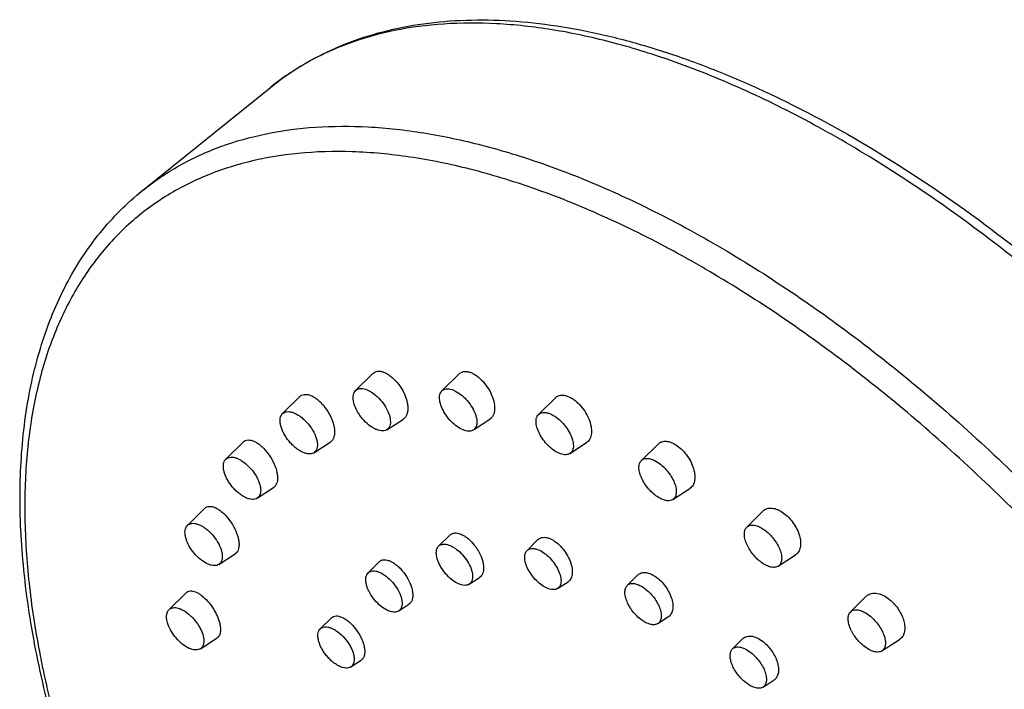
# Model space of a CAD drawing. Units: millimetres. Extents: x -48 to 700, y -432 to 327.
# Drawn here: x 218 to 267, y -141 to -108 of the extents above; entities that cross this region are included whole.
import ezdxf

# ---------------------------------------------------------------- set-up
doc = ezdxf.new("R2010")
doc.units = ezdxf.units.MM
doc.header["$LTSCALE"] = 23.1
doc.layers.get('0').update_dxf_attribs({"linetype": 'CONTINUOUS'})

msp = doc.modelspace()

# ---------------------------------------------------------------- linework, layer by layer
at = {"color": 7, "linetype": 'CONTINUOUS'}
for p, q in [((223.661, -116.645), (230.039, -111.511)), ((234.27, -126.599), (235.128, -125.752)), ((238.574, -126.612), (239.424, -125.772)), ((230.635, -127.746), (231.497, -126.895)), ((243.381, -127.786), (244.221, -126.956)), ((235.836, -128.544), (236.653, -128.013)), ((240.139, -128.557), (240.963, -128.022)), ((227.808, -130.01), (228.671, -129.157)), ((232.2, -129.691), (233.015, -129.162)), ((244.946, -129.731), (245.78, -129.189)), ((248.506, -130.075), (249.333, -129.257)), ((232.2, -129.691), (232.174, -129.706)), ((227.789, -130.031), (227.808, -130.01)), ((229.374, -131.955), (230.189, -131.425)), ((250.072, -132.019), (250.919, -131.469)), ((225.898, -133.303), (226.759, -132.453)), ((253.753, -133.39), (254.566, -132.587)), ((238.409, -134.337), (238.961, -133.793)), ((242.811, -134.552), (243.355, -134.014)), ((227.464, -135.248), (228.284, -134.715)), ((255.319, -135.335), (256.181, -134.775)), ((234.897, -135.669), (235.452, -135.12)), ((247.802, -136.297), (248.335, -135.77)), ((239.934, -136.231), (240.447, -135.898)), ((244.335, -136.445), (244.855, -136.108)), ((224.979, -137.5), (225.833, -136.655)), ((236.421, -137.562), (236.932, -137.231)), ((258.92, -137.606), (259.717, -136.818)), ((232.513, -138.455), (233.067, -137.907)), ((249.326, -138.19), (249.857, -137.846)), ((232.494, -138.475), (232.513, -138.455)), ((226.544, -139.444), (227.373, -138.906)), ((253.042, -139.453), (253.561, -138.94)), ((260.486, -139.55), (261.366, -138.978)), ((234.037, -140.348), (234.551, -140.015)), ((254.566, -141.347), (255.111, -140.993))]:
    msp.add_line(p, q, dxfattribs=at)
for centre, radius, start, end in [((235.695, -135.366), 0.346, 110.4786, 134.6798), ((233.86, -140.076), 0.325, 303.0874, 319.5508)]:
    msp.add_arc(centre, radius, start, end, dxfattribs=at)
for points, knots in [([(230.039, -111.511), (230.534, -111.113), (231.584, -110.38), (233.308, -109.496), (235.17, -108.83), (237.156, -108.382), (239.253, -108.153), (241.451, -108.14), (243.739, -108.341), (246.106, -108.752), (248.542, -109.369), (251.036, -110.189), (253.579, -111.207), (257.079, -112.85), (261.493, -115.378), (266.696, -119.038), (271.799, -123.305), (276.706, -128.097), (281.322, -133.321), (285.557, -138.875), (289.328, -144.652), (292.563, -150.539), (295.198, -156.423), (296.563, -160.395), (297.123, -162.355)], [0, 0, 0, 0, 0.020316, 0.040856, 0.061833, 0.083447, 0.105871, 0.129248, 0.153691, 0.17928, 0.206064, 0.234063, 0.263272, 0.293664, 0.357764, 0.425814, 0.49703, 0.570485, 0.645158, 0.719976, 0.793863, 0.86578, 0.934767, 1, 1, 1, 1]), ([(219.397, -143.839), (218.984, -142.395), (218.293, -139.56), (217.667, -135.368), (217.492, -131.407), (217.777, -127.718), (218.528, -124.343), (219.561, -121.794), (220.622, -119.98), (221.521, -118.745), (222.53, -117.625), (223.274, -116.957), (223.661, -116.645)], [0, 0, 0, 0, 0.154888, 0.300426, 0.436355, 0.562892, 0.680814, 0.791515, 0.844823, 0.897122, 0.948735, 1, 1, 1, 1]), ([(235.128, -125.751), (235.158, -125.722), (235.23, -125.67), (235.315, -125.645), (235.359, -125.639)], [0, 0, 0, 0, 0.491734, 1, 1, 1, 1]), ([(235.359, -125.639), (235.407, -125.632), (235.514, -125.635), (235.677, -125.677), (235.847, -125.758), (236.084, -125.918), (236.361, -126.194), (236.629, -126.59), (236.787, -126.957), (236.858, -127.249), (236.88, -127.451), (236.871, -127.634), (236.831, -127.793), (236.76, -127.924), (236.69, -127.989), (236.653, -128.013)], [0, 0, 0, 0, 0.046318, 0.09874, 0.157642, 0.2228, 0.367588, 0.521854, 0.671629, 0.740818, 0.804411, 0.861657, 0.912506, 0.957897, 1, 1, 1, 1]), ([(239.424, -125.772), (239.449, -125.748), (239.504, -125.705), (239.602, -125.663), (239.711, -125.645), (239.788, -125.648), (239.827, -125.653)], [0, 0, 0, 0, 0.238153, 0.477788, 0.728636, 1, 1, 1, 1]), ([(239.827, -125.653), (239.879, -125.659), (239.988, -125.688), (240.15, -125.759), (240.313, -125.863), (240.532, -126.042), (240.78, -126.323), (241.012, -126.708), (241.162, -127.11), (241.207, -127.44), (241.183, -127.673), (241.138, -127.819), (241.066, -127.939), (240.999, -127.999), (240.963, -128.022)], [0, 0, 0, 0, 0.052061, 0.110076, 0.173626, 0.24203, 0.388706, 0.53952, 0.682835, 0.8088, 0.863636, 0.91298, 0.957805, 1, 1, 1, 1]), ([(234.27, -126.599), (234.297, -126.573), (234.361, -126.528), (234.436, -126.507), (234.475, -126.502)], [0, 0, 0, 0, 0.486223, 1, 1, 1, 1]), ([(234.475, -126.502), (234.571, -126.488), (234.731, -126.514), (234.934, -126.599), (235.164, -126.735), (235.438, -126.969), (235.714, -127.309), (235.887, -127.627), (235.973, -127.881), (236.007, -128.055), (236.012, -128.213), (235.985, -128.352), (235.928, -128.466), (235.868, -128.523), (235.836, -128.544)], [0, 0, 0, 0, 0.101238, 0.162325, 0.229748, 0.378525, 0.534999, 0.684341, 0.752216, 0.813825, 0.868574, 0.916702, 0.959604, 1, 1, 1, 1]), ([(231.497, -126.895), (231.503, -126.888), (231.53, -126.863), (231.561, -126.842), (231.585, -126.83)], [0, 0, 0, 0, 0.252169, 1, 1, 1, 1]), ([(231.585, -126.83), (231.626, -126.808), (231.723, -126.78), (231.882, -126.787), (232.053, -126.839), (232.232, -126.934), (232.412, -127.067), (232.65, -127.295), (232.909, -127.638), (233.097, -128.022), (233.19, -128.336), (233.226, -128.554), (233.227, -128.753), (233.194, -128.926), (233.125, -129.067), (233.054, -129.137), (233.015, -129.162)], [0, 0, 0, 0, 0.042152, 0.08915, 0.142855, 0.203963, 0.271989, 0.345696, 0.502797, 0.659264, 0.732226, 0.799295, 0.859328, 0.911986, 0.958138, 1, 1, 1, 1]), ([(235.683, -128.599), (235.591, -128.612), (235.437, -128.589), (235.242, -128.51), (235.02, -128.384), (234.754, -128.165), (234.48, -127.842), (234.273, -127.488), (234.169, -127.184), (234.145, -126.959), (234.156, -126.816), (234.196, -126.693), (234.243, -126.626), (234.27, -126.599)], [0, 0, 0, 0, 0.099479, 0.159167, 0.224972, 0.37048, 0.524802, 0.674352, 0.806646, 0.863764, 0.914357, 0.959147, 1, 1, 1, 1]), ([(239.837, -128.612), (239.74, -128.599), (239.531, -128.526), (239.237, -128.336), (238.957, -128.07), (238.719, -127.756), (238.544, -127.423), (238.462, -127.144), (238.449, -126.94), (238.464, -126.81), (238.504, -126.698), (238.549, -126.637), (238.574, -126.612)], [0, 0, 0, 0, 0.111128, 0.244354, 0.392153, 0.54371, 0.687466, 0.813446, 0.867933, 0.916522, 0.959981, 1, 1, 1, 1]), ([(238.574, -126.612), (238.595, -126.592), (238.642, -126.556), (238.761, -126.508), (238.861, -126.507), (238.928, -126.516)], [0, 0, 0, 0, 0.230411, 0.468001, 1, 1, 1, 1]), ([(238.928, -126.516), (239.03, -126.529), (239.248, -126.607), (239.495, -126.772), (239.69, -126.946), (239.833, -127.097), (239.963, -127.262), (240.111, -127.487), (240.224, -127.722), (240.292, -127.955), (240.315, -128.114), (240.312, -128.257), (240.282, -128.383), (240.225, -128.486), (240.17, -128.538), (240.139, -128.557)], [0, 0, 0, 0, 0.113181, 0.249441, 0.32381, 0.400387, 0.477591, 0.553807, 0.696982, 0.761507, 0.820034, 0.872244, 0.918546, 0.960319, 1, 1, 1, 1]), ([(244.221, -126.956), (244.255, -126.922), (244.336, -126.865), (244.483, -126.822), (244.648, -126.824), (244.76, -126.852), (244.816, -126.872)], [0, 0, 0, 0, 0.227373, 0.461202, 0.715801, 1, 1, 1, 1]), ([(244.816, -126.872), (244.926, -126.91), (245.147, -127.031), (245.44, -127.292), (245.696, -127.62), (245.891, -127.988), (246.008, -128.36), (246.033, -128.66), (245.999, -128.871), (245.95, -129.002), (245.878, -129.111), (245.814, -129.167), (245.78, -129.189)], [0, 0, 0, 0, 0.12129, 0.259531, 0.407021, 0.554168, 0.691564, 0.811928, 0.864809, 0.913021, 0.957538, 1, 1, 1, 1]), ([(232.174, -129.706), (232.137, -129.726), (232.05, -129.753), (231.906, -129.753), (231.748, -129.716), (231.612, -129.658), (231.501, -129.597), (231.383, -129.522), (231.238, -129.41), (231.074, -129.254), (230.923, -129.079), (230.79, -128.891), (230.678, -128.697), (230.593, -128.503), (230.536, -128.315), (230.511, -128.14), (230.517, -127.983), (230.556, -127.848), (230.606, -127.775), (230.635, -127.746)], [0, 0, 0, 0, 0.042652, 0.090438, 0.145019, 0.206741, 0.24014, 0.275043, 0.348622, 0.425864, 0.504867, 0.583613, 0.660103, 0.732484, 0.799194, 0.85914, 0.911929, 0.958205, 1, 1, 1, 1]), ([(230.714, -127.689), (230.752, -127.668), (230.842, -127.641), (230.993, -127.644), (231.157, -127.685), (231.331, -127.763), (231.509, -127.874), (231.748, -128.066), (232.012, -128.359), (232.214, -128.692), (232.32, -128.965), (232.366, -129.155), (232.379, -129.329), (232.357, -129.481), (232.299, -129.607), (232.235, -129.668), (232.2, -129.691)], [0, 0, 0, 0, 0.043253, 0.091969, 0.147867, 0.211219, 0.281282, 0.356634, 0.515342, 0.670646, 0.741984, 0.806871, 0.86439, 0.914563, 0.958761, 1, 1, 1, 1]), ([(244.477, -129.745), (244.381, -129.711), (244.185, -129.61), (243.916, -129.397), (243.669, -129.128), (243.466, -128.827), (243.323, -128.519), (243.262, -128.265), (243.258, -128.082), (243.277, -127.965), (243.316, -127.864), (243.357, -127.809), (243.381, -127.786)], [0, 0, 0, 0, 0.122832, 0.262786, 0.411803, 0.560227, 0.698501, 0.818887, 0.871144, 0.918103, 0.960549, 1, 1, 1, 1]), ([(243.381, -127.786), (243.409, -127.758), (243.479, -127.711), (243.606, -127.68), (243.752, -127.686), (243.851, -127.712), (243.902, -127.73)], [0, 0, 0, 0, 0.215822, 0.445722, 0.704644, 1, 1, 1, 1]), ([(243.902, -127.73), (244.003, -127.765), (244.208, -127.873), (244.487, -128.099), (244.74, -128.384), (244.944, -128.701), (245.078, -129.02), (245.127, -129.279), (245.114, -129.461), (245.082, -129.573), (245.026, -129.666), (244.974, -129.713), (244.946, -129.731)], [0, 0, 0, 0, 0.125263, 0.26836, 0.42021, 0.570064, 0.707535, 0.824736, 0.874859, 0.919746, 0.960739, 1, 1, 1, 1]), ([(235.836, -128.544), (235.825, -128.551), (235.777, -128.578), (235.724, -128.593), (235.683, -128.599)], [0, 0, 0, 0, 0.241848, 1, 1, 1, 1]), ([(240.139, -128.557), (240.099, -128.584), (239.998, -128.621), (239.892, -128.619), (239.837, -128.612)], [0, 0, 0, 0, 0.467762, 1, 1, 1, 1]), ([(228.671, -129.157), (228.703, -129.126), (228.78, -129.075), (228.923, -129.047), (229.082, -129.067), (229.252, -129.131), (229.429, -129.237), (229.674, -129.433), (229.951, -129.751), (230.169, -130.121), (230.296, -130.435), (230.359, -130.661), (230.39, -130.874), (230.386, -131.111), (230.332, -131.28), (230.266, -131.357)], [0, 0, 0, 0, 0.040236, 0.082619, 0.130487, 0.185722, 0.248648, 0.318522, 0.472753, 0.633101, 0.7102, 0.782464, 0.848251, 0.9065, 1, 1, 1, 1]), ([(249.333, -129.257), (249.377, -129.214), (249.488, -129.142), (249.691, -129.108), (249.916, -129.144), (250.063, -129.207), (250.137, -129.248)], [0, 0, 0, 0, 0.21643, 0.445396, 0.704269, 1, 1, 1, 1]), ([(250.137, -129.248), (250.24, -129.303), (250.441, -129.447), (250.703, -129.719), (250.922, -130.04), (251.081, -130.384), (251.167, -130.724), (251.174, -130.994), (251.132, -131.181), (251.081, -131.299), (251.011, -131.397), (250.951, -131.448), (250.919, -131.469)], [0, 0, 0, 0, 0.131702, 0.275012, 0.422451, 0.565896, 0.698014, 0.813737, 0.865126, 0.912589, 0.957074, 1, 1, 1, 1]), ([(227.808, -130.01), (227.838, -129.981), (227.911, -129.932), (228.047, -129.902), (228.201, -129.913), (228.368, -129.963), (228.544, -130.048), (228.788, -130.211), (229.071, -130.48), (229.299, -130.801), (229.436, -131.075), (229.507, -131.273), (229.545, -131.46), (229.55, -131.629), (229.52, -131.776), (229.474, -131.859), (229.446, -131.892)], [0, 0, 0, 0, 0.041251, 0.085467, 0.135669, 0.193227, 0.258159, 0.329544, 0.484925, 0.643657, 0.718991, 0.789015, 0.852309, 0.908138, 0.956787, 1, 1, 1, 1]), ([(244.946, -129.731), (244.917, -129.75), (244.85, -129.78), (244.735, -129.795), (244.608, -129.784), (244.522, -129.76), (244.477, -129.745)], [0, 0, 0, 0, 0.215394, 0.448718, 0.708848, 1, 1, 1, 1]), ([(229.374, -131.955), (229.339, -131.977), (229.257, -132.011), (229.117, -132.02), (228.962, -131.992), (228.796, -131.929), (228.625, -131.834), (228.453, -131.709), (228.287, -131.558), (228.132, -131.387), (227.994, -131.202), (227.876, -131.008), (227.798, -130.843), (227.75, -130.712), (227.714, -130.59), (227.687, -130.444), (227.685, -130.282), (227.716, -130.142), (227.761, -130.063), (227.789, -130.031)], [0, 0, 0, 0, 0.041809, 0.088106, 0.140926, 0.200911, 0.267666, 0.340093, 0.416624, 0.495402, 0.574422, 0.651664, 0.725224, 0.76011, 0.793486, 0.85515, 0.909664, 0.957386, 1, 1, 1, 1]), ([(249.425, -131.954), (249.335, -131.905), (249.157, -131.784), (248.917, -131.558), (248.706, -131.295), (248.538, -131.012), (248.425, -130.73), (248.382, -130.503), (248.387, -130.34), (248.408, -130.235), (248.447, -130.146), (248.485, -130.096), (248.506, -130.075)], [0, 0, 0, 0, 0.133658, 0.279052, 0.42849, 0.573709, 0.707043, 0.822717, 0.873211, 0.918975, 0.960787, 1, 1, 1, 1]), ([(248.506, -130.075), (248.524, -130.057), (248.564, -130.025), (248.661, -129.98), (248.811, -129.964), (249.007, -130.003), (249.138, -130.062), (249.205, -130.098)], [0, 0, 0, 0, 0.10073, 0.203567, 0.427768, 0.69176, 1, 1, 1, 1]), ([(249.205, -130.098), (249.3, -130.149), (249.486, -130.277), (249.735, -130.517), (249.952, -130.796), (250.119, -131.093), (250.223, -131.384), (250.253, -131.617), (250.233, -131.778), (250.199, -131.878), (250.146, -131.961), (250.098, -132.003), (250.072, -132.019)], [0, 0, 0, 0, 0.136387, 0.28492, 0.436932, 0.583218, 0.715472, 0.827939, 0.876417, 0.920296, 0.960855, 1, 1, 1, 1]), ([(230.266, -131.357), (230.261, -131.364), (230.237, -131.389), (230.21, -131.411), (230.189, -131.425)], [0, 0, 0, 0, 0.252865, 1, 1, 1, 1]), ([(226.759, -132.453), (226.787, -132.425), (226.856, -132.378), (226.985, -132.351), (227.128, -132.365), (227.283, -132.418), (227.446, -132.507), (227.674, -132.677), (227.942, -132.959), (228.207, -133.356), (228.368, -133.719), (228.445, -134.005), (228.472, -134.199), (228.468, -134.373), (228.446, -134.48), (228.428, -134.527)], [0, 0, 0, 0, 0.038621, 0.078933, 0.124299, 0.176563, 0.236192, 0.302702, 0.45133, 0.609704, 0.762417, 0.832159, 0.895477, 0.951542, 1, 1, 1, 1]), ([(250.072, -132.019), (250.033, -132.044), (249.939, -132.08), (249.78, -132.082), (249.603, -132.04), (249.485, -131.987), (249.425, -131.954)], [0, 0, 0, 0, 0.202947, 0.431602, 0.696644, 1, 1, 1, 1]), ([(254.566, -132.587), (254.593, -132.56), (254.654, -132.513), (254.802, -132.447), (254.976, -132.436), (255.154, -132.471), (255.352, -132.54), (255.494, -132.624), (255.584, -132.69)], [0, 0, 0, 0, 0.103242, 0.207756, 0.433225, 0.559968, 0.696993, 1, 1, 1, 1]), ([(255.584, -132.69), (255.677, -132.757), (255.854, -132.912), (256.079, -133.187), (256.26, -133.492), (256.384, -133.807), (256.442, -134.113), (256.432, -134.39), (256.36, -134.589), (256.267, -134.709), (256.211, -134.755), (256.181, -134.775)], [0, 0, 0, 0, 0.1407, 0.287806, 0.434631, 0.574593, 0.702246, 0.814398, 0.911562, 0.956349, 1, 1, 1, 1]), ([(225.812, -133.439), (225.817, -133.426), (225.839, -133.376), (225.87, -133.331), (225.898, -133.303)], [0, 0, 0, 0, 0.261405, 1, 1, 1, 1]), ([(225.898, -133.303), (225.926, -133.276), (225.994, -133.23), (226.118, -133.198), (226.259, -133.202), (226.413, -133.24), (226.576, -133.311), (226.806, -133.45), (227.079, -133.687), (227.353, -134.03), (227.523, -134.347), (227.606, -134.601), (227.645, -134.818), (227.636, -134.98), (227.602, -135.071)], [0, 0, 0, 0, 0.040407, 0.083326, 0.13148, 0.186265, 0.247917, 0.315838, 0.465263, 0.621775, 0.770517, 0.837892, 0.898913, 1, 1, 1, 1]), ([(253.753, -133.39), (253.775, -133.369), (253.825, -133.332), (253.915, -133.297), (254.017, -133.285), (254.175, -133.297), (254.391, -133.371), (254.552, -133.469), (254.634, -133.529)], [0, 0, 0, 0, 0.094515, 0.192289, 0.297796, 0.414086, 0.683342, 1, 1, 1, 1]), ([(227.464, -135.248), (227.432, -135.269), (227.356, -135.301), (227.227, -135.313), (227.085, -135.293), (226.87, -135.222), (226.595, -135.055), (226.293, -134.776), (226.036, -134.439), (225.879, -134.132), (225.804, -133.888), (225.769, -133.681), (225.779, -133.526), (225.812, -133.439)], [0, 0, 0, 0, 0.040865, 0.085675, 0.136297, 0.193453, 0.325834, 0.475462, 0.629817, 0.775287, 0.841044, 0.900668, 1, 1, 1, 1]), ([(238.961, -133.793), (238.98, -133.773), (239.024, -133.739), (239.129, -133.69), (239.218, -133.68), (239.278, -133.684)], [0, 0, 0, 0, 0.240098, 0.481426, 1, 1, 1, 1]), ([(239.278, -133.684), (239.326, -133.686), (239.429, -133.706), (239.582, -133.766), (239.739, -133.857), (239.953, -134.02), (240.2, -134.28), (240.437, -134.643), (240.575, -134.972), (240.635, -135.23), (240.653, -135.406), (240.643, -135.566), (240.606, -135.705), (240.542, -135.82), (240.48, -135.876), (240.447, -135.898)], [0, 0, 0, 0, 0.050185, 0.106653, 0.169215, 0.237219, 0.384691, 0.537736, 0.68353, 0.750202, 0.811236, 0.866109, 0.91497, 0.958888, 1, 1, 1, 1]), ([(254.49, -135.154), (254.409, -135.096), (254.254, -134.964), (254.048, -134.736), (253.872, -134.484), (253.738, -134.224), (253.654, -133.97), (253.623, -133.738), (253.647, -133.565), (253.699, -133.454), (253.734, -133.409), (253.753, -133.39)], [0, 0, 0, 0, 0.143119, 0.292721, 0.44198, 0.584106, 0.713172, 0.825099, 0.919052, 0.960651, 1, 1, 1, 1]), ([(254.634, -133.529), (254.719, -133.59), (254.882, -133.73), (255.097, -133.972), (255.276, -134.239), (255.408, -134.512), (255.485, -134.774), (255.501, -135.01), (255.457, -135.181), (255.387, -135.282), (255.342, -135.32), (255.319, -135.335)], [0, 0, 0, 0, 0.146143, 0.298869, 0.45045, 0.593307, 0.721052, 0.829786, 0.920046, 0.960591, 1, 1, 1, 1]), ([(239.691, -136.289), (239.596, -136.285), (239.39, -136.225), (239.098, -136.049), (238.815, -135.793), (238.571, -135.483), (238.391, -135.152), (238.304, -134.872), (238.288, -134.667), (238.301, -134.536), (238.34, -134.424), (238.384, -134.362), (238.409, -134.337)], [0, 0, 0, 0, 0.10718, 0.23788, 0.385058, 0.537605, 0.683281, 0.811304, 0.866631, 0.915853, 0.959726, 1, 1, 1, 1]), ([(238.409, -134.337), (238.427, -134.32), (238.467, -134.289), (238.565, -134.244), (238.648, -134.236), (238.704, -134.239)], [0, 0, 0, 0, 0.234804, 0.474812, 1, 1, 1, 1]), ([(238.704, -134.239), (238.802, -134.243), (238.956, -134.289), (239.151, -134.391), (239.363, -134.536), (239.611, -134.769), (239.857, -135.095), (240.006, -135.391), (240.078, -135.625), (240.104, -135.785), (240.103, -135.929), (240.075, -136.056), (240.02, -136.16), (239.964, -136.212), (239.934, -136.231)], [0, 0, 0, 0, 0.109135, 0.17341, 0.243096, 0.393357, 0.547758, 0.692968, 0.758579, 0.818095, 0.871111, 0.917985, 0.960105, 1, 1, 1, 1]), ([(243.355, -134.014), (243.386, -133.983), (243.461, -133.931), (243.597, -133.894), (243.75, -133.899), (243.854, -133.926), (243.907, -133.945)], [0, 0, 0, 0, 0.223948, 0.456238, 0.71175, 1, 1, 1, 1]), ([(243.907, -133.945), (243.956, -133.963), (244.056, -134.009), (244.256, -134.132), (244.494, -134.343), (244.739, -134.65), (244.928, -134.993), (245.046, -135.339), (245.077, -135.619), (245.05, -135.814), (245.008, -135.936), (244.944, -136.037), (244.886, -136.088), (244.855, -136.108)], [0, 0, 0, 0, 0.058512, 0.122181, 0.261628, 0.410413, 0.558569, 0.696312, 0.816029, 0.868162, 0.915375, 0.958727, 1, 1, 1, 1]), ([(228.428, -134.527), (228.413, -134.566), (228.375, -134.638), (228.316, -134.695), (228.284, -134.715)], [0, 0, 0, 0, 0.52367, 1, 1, 1, 1]), ([(243.879, -136.459), (243.785, -136.426), (243.595, -136.327), (243.332, -136.12), (243.092, -135.858), (242.894, -135.565), (242.755, -135.265), (242.695, -135.018), (242.692, -134.84), (242.71, -134.726), (242.748, -134.628), (242.788, -134.574), (242.811, -134.552)], [0, 0, 0, 0, 0.122832, 0.262786, 0.411803, 0.560227, 0.698501, 0.818887, 0.871144, 0.918103, 0.960549, 1, 1, 1, 1]), ([(242.811, -134.552), (242.839, -134.524), (242.906, -134.479), (243.031, -134.448), (243.172, -134.454), (243.269, -134.48), (243.319, -134.497)], [0, 0, 0, 0, 0.215822, 0.445723, 0.704643, 1, 1, 1, 1]), ([(243.319, -134.497), (243.417, -134.531), (243.616, -134.636), (243.888, -134.857), (244.135, -135.134), (244.333, -135.442), (244.464, -135.753), (244.511, -136.006), (244.499, -136.182), (244.467, -136.292), (244.413, -136.382), (244.363, -136.428), (244.335, -136.445)], [0, 0, 0, 0, 0.125263, 0.26836, 0.42021, 0.570064, 0.707536, 0.824736, 0.874859, 0.919746, 0.960739, 1, 1, 1, 1]), ([(227.602, -135.071), (227.588, -135.107), (227.552, -135.175), (227.495, -135.228), (227.464, -135.248)], [0, 0, 0, 0, 0.513547, 1, 1, 1, 1]), ([(235.574, -135.042), (235.615, -135.027), (235.71, -135.011), (235.862, -135.03), (236.024, -135.089), (236.193, -135.184), (236.362, -135.313), (236.584, -135.527), (236.825, -135.844), (237.001, -136.197), (237.089, -136.483), (237.123, -136.68), (237.125, -136.86), (237.095, -137.017), (237.032, -137.145), (236.967, -137.208), (236.932, -137.231)], [0, 0, 0, 0, 0.043195, 0.092088, 0.147998, 0.211124, 0.280718, 0.355419, 0.512724, 0.667321, 0.738815, 0.804244, 0.862626, 0.913785, 0.958732, 1, 1, 1, 1]), ([(255.319, -135.335), (255.295, -135.35), (255.243, -135.376), (255.154, -135.395), (255.057, -135.397), (254.91, -135.375), (254.713, -135.3), (254.565, -135.209), (254.49, -135.154)], [0, 0, 0, 0, 0.093867, 0.193313, 0.30128, 0.419591, 0.689124, 1, 1, 1, 1]), ([(236.358, -137.595), (236.319, -137.609), (236.231, -137.626), (236.089, -137.615), (235.936, -137.57), (235.711, -137.464), (235.435, -137.259), (235.147, -136.943), (234.955, -136.637), (234.848, -136.385), (234.797, -136.207), (234.775, -136.041), (234.783, -135.892), (234.821, -135.765), (234.869, -135.696), (234.897, -135.669)], [0, 0, 0, 0, 0.043813, 0.093304, 0.149621, 0.212788, 0.355891, 0.511519, 0.6648, 0.736082, 0.801713, 0.860705, 0.912751, 0.958524, 1, 1, 1, 1]), ([(234.897, -135.669), (234.905, -135.661), (234.939, -135.63), (234.98, -135.608), (235.012, -135.595)], [0, 0, 0, 0, 0.24855, 1, 1, 1, 1]), ([(235.012, -135.595), (235.052, -135.58), (235.143, -135.563), (235.291, -135.577), (235.451, -135.626), (235.684, -135.742), (235.968, -135.962), (236.26, -136.296), (236.447, -136.616), (236.544, -136.876), (236.585, -137.056), (236.594, -137.22), (236.571, -137.364), (236.515, -137.483), (236.454, -137.541), (236.421, -137.562)], [0, 0, 0, 0, 0.044447, 0.09491, 0.152565, 0.217351, 0.363891, 0.521971, 0.675318, 0.745493, 0.809267, 0.865839, 0.915307, 0.959055, 1, 1, 1, 1]), ([(248.335, -135.77), (248.357, -135.748), (248.405, -135.71), (248.52, -135.656), (248.696, -135.637), (248.922, -135.689), (249.07, -135.763), (249.144, -135.809)], [0, 0, 0, 0, 0.104561, 0.210058, 0.435871, 0.69745, 1, 1, 1, 1]), ([(249.144, -135.809), (249.238, -135.866), (249.42, -136.007), (249.656, -136.266), (249.853, -136.562), (249.996, -136.875), (250.075, -137.181), (250.082, -137.422), (250.045, -137.59), (250.001, -137.695), (249.939, -137.782), (249.885, -137.827), (249.857, -137.846)], [0, 0, 0, 0, 0.135903, 0.281936, 0.430524, 0.573739, 0.704564, 0.818285, 0.868522, 0.914806, 0.958142, 1, 1, 1, 1]), ([(239.934, -136.231), (239.9, -136.253), (239.82, -136.286), (239.735, -136.291), (239.691, -136.289)], [0, 0, 0, 0, 0.474479, 1, 1, 1, 1]), ([(248.637, -138.093), (248.553, -138.042), (248.386, -137.919), (248.163, -137.698), (247.969, -137.444), (247.817, -137.176), (247.716, -136.911), (247.68, -136.697), (247.687, -136.545), (247.708, -136.448), (247.745, -136.363), (247.782, -136.317), (247.802, -136.297)], [0, 0, 0, 0, 0.136972, 0.283894, 0.433323, 0.577484, 0.709309, 0.823617, 0.873631, 0.919097, 0.960788, 1, 1, 1, 1]), ([(247.802, -136.297), (247.82, -136.278), (247.863, -136.246), (247.966, -136.2), (248.126, -136.189), (248.333, -136.242), (248.471, -136.31), (248.542, -136.353)], [0, 0, 0, 0, 0.098583, 0.199641, 0.422494, 0.688329, 1, 1, 1, 1]), ([(225.833, -136.655), (225.859, -136.63), (225.921, -136.587), (226.036, -136.56), (226.164, -136.569), (226.304, -136.611), (226.452, -136.685), (226.664, -136.829), (226.865, -137.021), (227.049, -137.246), (227.18, -137.434), (227.295, -137.63), (227.391, -137.831), (227.467, -138.029), (227.519, -138.22), (227.545, -138.399), (227.547, -138.513), (227.543, -138.566)], [0, 0, 0, 0, 0.036974, 0.075505, 0.118668, 0.168238, 0.224801, 0.288093, 0.431005, 0.508098, 0.586766, 0.66529, 0.741941, 0.815074, 0.883207, 0.945178, 1, 1, 1, 1]), ([(244.335, -136.445), (244.307, -136.464), (244.241, -136.493), (244.13, -136.508), (244.006, -136.497), (243.922, -136.474), (243.879, -136.459)], [0, 0, 0, 0, 0.215394, 0.448718, 0.708848, 1, 1, 1, 1]), ([(248.542, -136.353), (248.631, -136.407), (248.805, -136.536), (249.037, -136.771), (249.236, -137.04), (249.387, -137.322), (249.479, -137.596), (249.503, -137.814), (249.481, -137.964), (249.447, -138.057), (249.396, -138.135), (249.351, -138.174), (249.326, -138.19)], [0, 0, 0, 0, 0.139796, 0.28985, 0.441765, 0.586874, 0.717531, 0.828631, 0.876669, 0.920312, 0.960814, 1, 1, 1, 1]), ([(259.717, -136.818), (259.749, -136.787), (259.823, -136.731), (259.957, -136.681), (260.107, -136.665), (260.333, -136.691), (260.632, -136.813), (260.844, -136.971), (260.948, -137.066)], [0, 0, 0, 0, 0.098722, 0.19989, 0.30782, 0.425461, 0.693168, 1, 1, 1, 1]), ([(260.948, -137.066), (261.028, -137.139), (261.177, -137.297), (261.363, -137.563), (261.506, -137.845), (261.597, -138.129), (261.631, -138.399), (261.606, -138.641), (261.52, -138.844), (261.421, -138.943), (261.366, -138.978)], [0, 0, 0, 0, 0.147971, 0.2976, 0.443297, 0.58001, 0.703972, 0.813566, 0.910373, 1, 1, 1, 1]), ([(226.544, -139.444), (226.514, -139.464), (226.445, -139.494), (226.328, -139.509), (226.197, -139.496), (226.001, -139.44), (225.745, -139.3), (225.457, -139.058), (225.201, -138.757), (225.001, -138.426), (224.878, -138.099), (224.852, -137.879), (224.861, -137.781)], [0, 0, 0, 0, 0.040029, 0.083503, 0.132117, 0.186636, 0.312696, 0.456527, 0.608124, 0.755901, 0.889029, 1, 1, 1, 1]), ([(224.861, -137.781), (224.866, -137.726), (224.887, -137.623), (224.944, -137.534), (224.979, -137.5)], [0, 0, 0, 0, 0.531967, 1, 1, 1, 1]), ([(224.979, -137.5), (225.004, -137.474), (225.066, -137.431), (225.18, -137.397), (225.309, -137.395), (225.45, -137.423), (225.6, -137.48), (225.814, -137.596), (226.019, -137.757), (226.208, -137.95), (226.341, -138.113), (226.458, -138.284), (226.586, -138.513), (226.694, -138.789), (226.723, -139.019), (226.714, -139.121)], [0, 0, 0, 0, 0.039689, 0.081475, 0.127798, 0.180039, 0.238605, 0.303172, 0.446426, 0.522671, 0.599891, 0.676469, 0.750819, 0.88698, 1, 1, 1, 1]), ([(236.421, -137.562), (236.406, -137.572), (236.385, -137.583), (236.363, -137.592), (236.358, -137.595)], [0, 0, 0, 0, 0.746631, 1, 1, 1, 1]), ([(259.477, -139.223), (259.408, -139.161), (259.278, -139.026), (259.135, -138.84), (259.036, -138.683), (258.97, -138.565), (258.914, -138.446), (258.855, -138.294), (258.807, -138.112), (258.792, -137.909), (258.826, -137.735), (258.884, -137.641), (258.92, -137.606)], [0, 0, 0, 0, 0.150842, 0.303372, 0.378512, 0.451953, 0.523045, 0.5912, 0.716657, 0.825778, 0.918742, 1, 1, 1, 1]), ([(258.92, -137.606), (258.945, -137.581), (259.006, -137.538), (259.117, -137.504), (259.243, -137.501), (259.381, -137.527), (259.528, -137.58), (259.739, -137.691), (259.886, -137.805), (259.981, -137.89)], [0, 0, 0, 0, 0.089407, 0.183358, 0.287224, 0.40411, 0.535008, 0.679316, 1, 1, 1, 1]), ([(233.067, -137.907), (233.097, -137.878), (233.169, -137.83), (233.304, -137.804), (233.455, -137.822), (233.618, -137.881), (233.787, -137.979), (234.023, -138.161), (234.292, -138.456), (234.507, -138.8), (234.633, -139.093), (234.697, -139.303), (234.73, -139.501), (234.732, -139.721), (234.683, -139.879), (234.622, -139.951)], [0, 0, 0, 0, 0.040036, 0.082492, 0.130737, 0.186516, 0.250048, 0.320518, 0.475698, 0.636354, 0.713284, 0.785156, 0.850353, 0.907872, 1, 1, 1, 1]), ([(249.326, -138.19), (249.286, -138.217), (249.185, -138.253), (249.014, -138.249), (248.826, -138.195), (248.701, -138.131), (248.637, -138.093)], [0, 0, 0, 0, 0.199205, 0.426732, 0.693454, 1, 1, 1, 1]), ([(259.981, -137.89), (260.053, -137.957), (260.191, -138.1), (260.368, -138.336), (260.51, -138.583), (260.61, -138.829), (260.661, -139.061), (260.661, -139.267), (260.613, -139.415), (260.547, -139.503), (260.507, -139.536), (260.486, -139.55)], [0, 0, 0, 0, 0.154076, 0.309617, 0.460124, 0.599635, 0.723504, 0.829434, 0.919012, 0.959951, 1, 1, 1, 1]), ([(227.543, -138.566), (227.539, -138.604), (227.527, -138.675), (227.493, -138.772), (227.442, -138.851), (227.397, -138.891), (227.373, -138.906)], [0, 0, 0, 0, 0.289147, 0.546471, 0.779918, 1, 1, 1, 1]), ([(234.037, -140.348), (234.004, -140.37), (233.924, -140.403), (233.787, -140.412), (233.636, -140.385), (233.475, -140.324), (233.308, -140.231), (233.141, -140.109), (232.979, -139.962), (232.828, -139.796), (232.693, -139.615), (232.579, -139.427), (232.503, -139.266), (232.456, -139.138), (232.421, -139.019), (232.395, -138.878), (232.393, -138.72), (232.423, -138.583), (232.467, -138.506), (232.494, -138.475)], [0, 0, 0, 0, 0.041809, 0.088107, 0.140927, 0.200911, 0.267667, 0.340093, 0.416624, 0.495402, 0.574422, 0.651664, 0.725224, 0.76011, 0.793486, 0.85515, 0.909664, 0.957386, 1, 1, 1, 1]), ([(232.513, -138.455), (232.541, -138.426), (232.613, -138.379), (232.745, -138.35), (232.895, -138.36), (233.058, -138.409), (233.229, -138.492), (233.467, -138.651), (233.742, -138.913), (233.965, -139.225), (234.098, -139.492), (234.167, -139.684), (234.204, -139.866), (234.209, -140.031), (234.18, -140.174), (234.135, -140.255), (234.107, -140.287)], [0, 0, 0, 0, 0.041252, 0.085468, 0.135669, 0.193228, 0.258159, 0.329545, 0.484925, 0.643657, 0.718992, 0.789015, 0.852309, 0.908138, 0.956787, 1, 1, 1, 1]), ([(226.714, -139.121), (226.708, -139.188), (226.685, -139.285), (226.614, -139.39), (226.569, -139.429), (226.544, -139.444)], [0, 0, 0, 0, 0.531724, 0.76941, 1, 1, 1, 1]), ([(253.561, -138.94), (253.589, -138.913), (253.653, -138.865), (253.768, -138.821), (253.897, -138.807), (254.093, -138.828), (254.354, -138.932), (254.542, -139.066), (254.635, -139.147)], [0, 0, 0, 0, 0.097863, 0.198093, 0.305155, 0.422147, 0.689943, 1, 1, 1, 1]), ([(254.635, -139.147), (254.714, -139.215), (254.863, -139.366), (255.051, -139.62), (255.199, -139.892), (255.298, -140.168), (255.342, -140.431), (255.329, -140.667), (255.265, -140.835), (255.185, -140.937), (255.137, -140.976), (255.111, -140.993)], [0, 0, 0, 0, 0.146985, 0.29727, 0.444632, 0.58325, 0.708531, 0.818095, 0.913091, 0.957038, 1, 1, 1, 1]), ([(260.486, -139.55), (260.457, -139.569), (260.393, -139.598), (260.284, -139.614), (260.162, -139.606), (259.98, -139.56), (259.74, -139.439), (259.564, -139.303), (259.477, -139.223)], [0, 0, 0, 0, 0.089176, 0.185343, 0.292023, 0.410979, 0.685326, 1, 1, 1, 1]), ([(253.642, -141.079), (253.571, -141.019), (253.435, -140.888), (253.258, -140.669), (253.111, -140.435), (253.001, -140.198), (252.935, -139.971), (252.916, -139.763), (252.947, -139.585), (253.006, -139.489), (253.042, -139.453)], [0, 0, 0, 0, 0.148516, 0.300251, 0.44911, 0.589279, 0.715897, 0.825877, 0.919087, 1, 1, 1, 1]), ([(253.042, -139.453), (253.065, -139.43), (253.121, -139.39), (253.222, -139.357), (253.337, -139.35), (253.514, -139.377), (253.753, -139.48), (253.929, -139.605), (254.017, -139.68)], [0, 0, 0, 0, 0.091025, 0.186156, 0.290476, 0.407107, 0.680036, 1, 1, 1, 1]), ([(254.017, -139.68), (254.092, -139.744), (254.234, -139.883), (254.419, -140.115), (254.569, -140.363), (254.676, -140.612), (254.734, -140.848), (254.739, -141.058), (254.694, -141.209), (254.628, -141.299), (254.588, -141.333), (254.566, -141.347)], [0, 0, 0, 0, 0.151643, 0.306391, 0.457316, 0.597922, 0.723004, 0.829758, 0.919452, 0.96021, 1, 1, 1, 1]), ([(234.622, -139.951), (234.617, -139.958), (234.596, -139.981), (234.571, -140.002), (234.55, -140.015)], [0, 0, 0, 0, 0.252873, 1, 1, 1, 1]), ([(254.566, -141.347), (254.54, -141.364), (254.481, -141.391), (254.382, -141.408), (254.271, -141.404), (254.105, -141.367), (253.885, -141.266), (253.723, -141.148), (253.642, -141.079)], [0, 0, 0, 0, 0.090617, 0.187746, 0.294728, 0.413375, 0.686134, 1, 1, 1, 1])]:
    msp.add_open_spline(points, degree=3, knots=knots, dxfattribs=at)
at = {"color": 9, "linetype": 'CONTINUOUS'}
for points, knots in [([(249.97, -110.177), (248.98, -109.83), (247.03, -109.23), (244.124, -108.608), (241.343, -108.298), (238.708, -108.301), (236.237, -108.621), (233.949, -109.256), (231.864, -110.205), (230.616, -111.046), (230.039, -111.511)], [0, 0, 0, 0, 0.15098, 0.293276, 0.427088, 0.55293, 0.671681, 0.784615, 0.893393, 1, 1, 1, 1]), ([(296.869, -162.876), (296.483, -161.525), (295.592, -158.789), (293.962, -154.704), (292.021, -150.578), (289.788, -146.452), (287.285, -142.365), (284.536, -138.355), (281.566, -134.462), (278.404, -130.722), (275.08, -127.171), (271.626, -123.843), (268.075, -120.77), (264.461, -117.981), (260.818, -115.503), (257.181, -113.359), (253.585, -111.569), (251.165, -110.595), (249.97, -110.177)], [0, 0, 0, 0, 0.057954, 0.118472, 0.18121, 0.245779, 0.311752, 0.378679, 0.446092, 0.513515, 0.58047, 0.64649, 0.711123, 0.773942, 0.834555, 0.892617, 0.947838, 1, 1, 1, 1]), ([(223.661, -116.645), (224.238, -116.181), (225.484, -115.34), (227.567, -114.392), (229.853, -113.756), (232.322, -113.436), (234.954, -113.431), (237.732, -113.74), (240.635, -114.36), (242.583, -114.958), (243.573, -115.304)], [0, 0, 0, 0, 0.106627, 0.215422, 0.328368, 0.447124, 0.572963, 0.706764, 0.849042, 1, 1, 1, 1]), ([(243.108, -116.529), (242.079, -116.17), (240.054, -115.552), (237.04, -114.935), (234.165, -114.661), (231.455, -114.734), (228.929, -115.156), (226.613, -115.927), (224.526, -117.043), (222.693, -118.494), (221.132, -120.266), (219.858, -122.338), (218.879, -124.691), (218.201, -127.301), (217.828, -130.148), (217.759, -133.207), (217.996, -136.454), (218.345, -138.664), (218.566, -139.792)], [0, 0, 0, 0, 0.074189, 0.143851, 0.209112, 0.270286, 0.327905, 0.382732, 0.435752, 0.488111, 0.541022, 0.595644, 0.652976, 0.713804, 0.77868, 0.847937, 0.921717, 1, 1, 1, 1]), ([(243.573, -115.304), (244.767, -115.722), (247.188, -116.695), (250.785, -118.483), (254.424, -120.626), (258.068, -123.104), (261.683, -125.893), (265.236, -128.966), (268.691, -132.294), (272.016, -135.846), (275.18, -139.587), (278.152, -143.481), (280.903, -147.492), (283.407, -151.58), (285.641, -155.708), (287.582, -159.835), (289.213, -163.922), (290.104, -166.658), (290.491, -168.011)], [0, 0, 0, 0, 0.052149, 0.107358, 0.165411, 0.226018, 0.288833, 0.353464, 0.419484, 0.486442, 0.553868, 0.621286, 0.68822, 0.754199, 0.818774, 0.881518, 0.942042, 1, 1, 1, 1]), ([(289.221, -168.332), (288.841, -167.003), (287.966, -164.313), (286.363, -160.296), (284.454, -156.24), (282.259, -152.183), (279.798, -148.165), (277.094, -144.223), (274.173, -140.395), (271.064, -136.719), (267.795, -133.228), (264.399, -129.957), (260.908, -126.937), (257.354, -124.196), (253.773, -121.76), (250.197, -119.654), (246.661, -117.896), (244.282, -116.94), (243.108, -116.529)], [0, 0, 0, 0, 0.057958, 0.118482, 0.181226, 0.245801, 0.31178, 0.378713, 0.446132, 0.513558, 0.580516, 0.646536, 0.711167, 0.773982, 0.834589, 0.892642, 0.947851, 1, 1, 1, 1]), ([(218.566, -139.792), (218.634, -140.144), (218.932, -141.578), (219.293, -142.998), (219.597, -144.063)], [0, 0, 0, 0, 0.244296, 1, 1, 1, 1])]:
    msp.add_open_spline(points, degree=3, knots=knots, dxfattribs=at)
at = {"color": 7, "linetype": 'CONTINUOUS'}
for points in [[(230.635, -127.746), (230.658, -127.723), (230.685, -127.704), (230.714, -127.689)], [(229.446, -131.892), (229.425, -131.916), (229.4, -131.937), (229.374, -131.955)]]:
    msp.add_open_spline(points, degree=3, dxfattribs=at)

doc.saveas('drawing.dxf')
